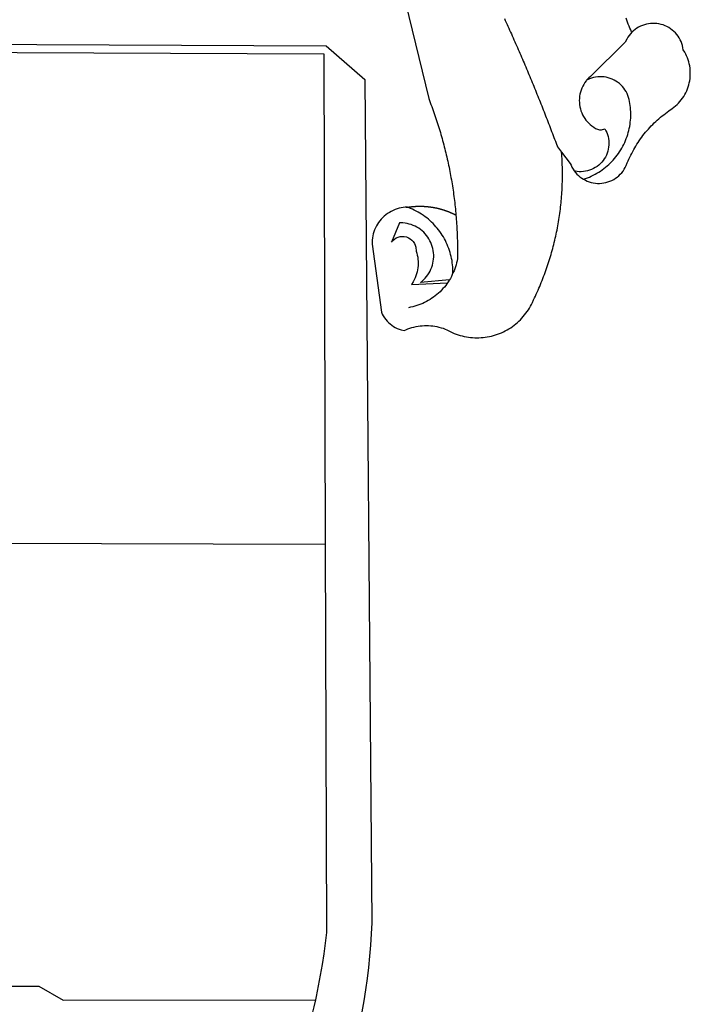
# Model space of a CAD drawing. Units: millimetres. Extents: x 134 to 612, y -291 to 4.
# Drawn here: x 471 to 476, y -233 to -225 of the extents above; entities that cross this region are included whole.
import ezdxf

# ---------------------------------------------------------------- set-up
doc = ezdxf.new("R2010")
doc.units = ezdxf.units.MM
doc.layers.add('BRAZAO', color=7, linetype='Continuous')

# ---------------------------------------------------------------- blocks, each defined once
blk = doc.blocks.new('Logo_Prefeitura')
at = {"layer": 'BRAZAO'}
for points in [[(506.05, 217.22), (525.66, 136.68), (526.22, 135.23), (526.78, 133.79), (527.32, 132.34), (527.86, 130.88), (528.39, 129.43), (528.92, 127.97), (529.44, 126.51), (529.95, 125.04), (530.45, 123.58), (530.94, 122.11), (531.43, 120.64), (531.91, 119.16), (532.38, 117.69), (532.85, 116.21), (533.31, 114.73), (533.76, 113.25), (534.2, 111.76), (534.64, 110.27), (535.06, 108.78), (535.48, 107.29), (535.9, 105.8), (536.3, 104.3), (536.7, 102.8), (537.09, 101.3), (537.47, 99.8), (537.85, 98.3), (538.21, 96.79), (538.57, 95.28), (538.93, 93.78), (539.27, 92.27), (539.61, 90.75), (539.94, 89.24), (540.26, 87.72), (540.57, 86.2), (540.88, 84.68), (541.18, 83.16), (541.47, 81.64), (541.75, 80.12), (542.03, 78.59), (542.3, 77.07), (542.56, 75.54), (542.81, 74.01), (543.06, 72.48), (543.29, 70.95), (543.52, 69.41), (543.75, 67.88), (543.96, 66.35), (544.17, 64.81), (544.36, 63.27), (544.55, 61.74), (544.74, 60.2), (544.91, 58.66), (545.08, 57.12), (545.24, 55.57), (545.39, 54.03), (545.54, 52.49), (545.67, 50.94), (545.8, 49.4), (545.92, 47.86), (546.04, 46.31), (546.14, 44.76), (546.24, 43.22), (546.33, 41.67), (546.41, 40.12), (546.49, 38.57), (546.55, 37.03), (546.61, 35.48), (546.66, 33.93), (546.71, 32.38), (546.74, 30.83), (546.77, 29.28), (546.79, 27.73), (546.8, 26.18), (546.8, 24.63), (546.8, 23.08), (546.79, 21.53), (546.75, 19.09), (546.47, 17.56), (546.13, 16.05), (545.74, 14.55), (545.3, 13.06), (544.81, 11.59), (544.26, 10.14), (543.47, 8.71)], [(674.96, 185.34), (674.81, 185.65), (674.16, 187.06), (673.54, 188.48), (672.94, 189.91), (672.36, 191.34), (671.81, 192.79), (671.28, 194.25), (670.77, 195.71)], [(581.31, 195.42), (581.95, 194.01), (582.6, 192.6), (583.24, 191.19), (583.88, 189.78), (584.52, 188.36), (585.15, 186.95), (585.79, 185.54), (586.42, 184.12), (587.05, 182.71), (587.68, 181.29), (588.31, 179.88), (588.94, 178.46), (589.56, 177.04), (590.19, 175.62), (590.81, 174.2), (591.43, 172.78), (592.05, 171.36), (592.66, 169.94), (593.28, 168.52), (593.89, 167.09), (594.51, 165.67), (595.12, 164.25), (595.73, 162.82), (596.33, 161.39), (596.94, 159.97), (597.54, 158.54), (598.15, 157.11), (598.75, 155.68), (599.35, 154.26), (599.94, 152.82), (600.54, 151.39), (601.13, 149.96), (601.73, 148.53), (602.32, 147.1), (602.91, 145.67), (603.49, 144.23), (604.08, 142.8), (604.67, 141.36), (605.25, 139.93), (605.83, 138.49), (606.41, 137.05), (606.99, 135.61), (607.56, 134.17), (608.14, 132.73), (608.71, 131.29), (609.28, 129.85), (609.85, 128.41), (610.42, 126.97), (610.99, 125.53), (611.55, 124.09), (612.11, 122.64), (612.68, 121.2), (613.24, 119.75), (613.79, 118.31), (614.35, 116.86), (614.91, 115.41), (615.46, 113.97), (616.01, 112.52), (616.56, 111.07), (617.11, 109.62), (617.65, 108.17), (618.2, 106.72), (618.74, 105.26), (619.28, 103.81), (620.25, 101.2), (623.35, 97.22)], [(639.43, 77.38), (640.79, 76.65), (642.2, 76.02), (643.66, 75.48), (645.15, 75.05), (646.66, 74.72), (648.19, 74.5), (649.74, 74.38), (651.29, 74.38), (652.83, 74.48), (654.37, 74.69), (655.89, 75), (657.38, 75.43), (658.84, 75.95), (660.25, 76.57), (661.63, 77.3), (662.94, 78.11), (664.2, 79.02), (665.39, 80.01), (666.51, 81.08), (667.55, 82.23), (668.51, 83.44), (669.38, 84.72), (670.16, 86.06), (670.85, 87.45), (671.61, 89.39), (672.21, 90.82), (672.84, 92.23), (673.49, 93.64), (674.16, 95.04), (674.86, 96.42), (675.59, 97.79), (676.33, 99.15), (677.11, 100.49), (677.9, 101.82), (678.72, 103.13), (679.57, 104.43), (680.44, 105.72), (681.33, 106.99), (682.24, 108.24), (683.17, 109.48), (684.13, 110.7), (685.11, 111.9), (686.11, 113.08), (687.13, 114.25), (688.17, 115.4), (689.23, 116.53), (690.31, 117.64), (691.41, 118.73), (692.53, 119.8), (693.67, 120.85), (694.83, 121.88), (696.01, 122.89), (697.2, 123.87), (698.41, 124.84), (699.64, 125.79), (700.89, 126.71), (702.15, 127.61), (704.68, 129.32), (705.92, 130.25), (707.11, 131.24), (708.25, 132.29), (709.34, 133.39), (710.37, 134.54), (711.35, 135.75), (712.27, 137), (713.12, 138.29), (713.91, 139.62), (714.64, 140.99), (715.29, 142.4), (715.88, 143.83), (716.4, 145.29), (716.85, 146.77), (717.22, 148.28), (717.52, 149.8), (717.74, 151.33), (717.89, 152.88), (717.97, 154.42), (717.96, 155.97), (717.89, 157.52), (717.74, 159.06), (717.51, 160.6), (717.21, 162.12), (716.83, 163.62), (716.38, 165.1), (715.86, 166.56), (715.27, 168), (714.62, 169.4), (713.89, 170.77), (712.82, 172.53), (712.57, 174.05), (712.21, 175.56), (711.75, 177.04), (711.19, 178.48), (710.53, 179.88), (709.77, 181.24), (708.92, 182.53), (707.98, 183.76), (706.95, 184.93), (705.85, 186.02), (704.68, 187.03), (703.44, 187.96), (702.13, 188.79), (700.77, 189.54), (699.37, 190.19), (697.92, 190.73), (696.43, 191.18), (694.92, 191.52), (693.39, 191.76), (691.85, 191.89), (690.3, 191.91), (690.3, 191.91), (688.75, 191.82), (687.21, 191.63), (685.69, 191.33), (684.2, 190.92), (682.74, 190.41), (681.31, 189.8), (679.93, 189.09), (678.61, 188.29), (677.34, 187.4), (676.14, 186.42), (674.96, 185.34)], [(674.96, 185.34), (673.96, 184.22), (672.98, 183.02), (672.1, 181.74), (671.3, 180.41), (670.17, 178.04), (644.62, 152.97), (643.47, 151.93), (642.39, 150.82), (641.75, 150.07)], [(-453.42, 179.57), (450.15, 175.32), (478.81, 150.74), (483.77, -468.8), (483.37, -477.03), (482.82, -485.26), (482.14, -493.48), (481.3, -501.68), (480.33, -509.86), (479.21, -518.03), (477.95, -526.18), (476.55, -534.3)], [(-453.45, 173.52), (448.49, 169.47), (449.57, -190.75)], [(639.43, 77.38), (640.86, 77.86), (642.31, 78.4), (643.74, 78.99), (645.16, 79.62), (646.55, 80.29), (647.93, 81.01), (649.28, 81.77), (650.61, 82.57), (651.91, 83.41), (653.18, 84.29), (654.43, 85.21), (655.65, 86.17), (656.83, 87.17), (657.99, 88.2), (659.12, 89.26), (660.21, 90.36), (661.26, 91.5), (662.28, 92.66), (663.27, 93.86), (664.21, 95.09), (665.12, 96.34), (665.99, 97.63), (666.82, 98.94), (667.61, 100.27), (668.35, 101.63), (669.06, 103.01), (669.72, 104.41), (670.34, 105.83), (670.91, 107.27), (671.44, 108.73), (671.92, 110.2), (672.36, 111.69), (672.75, 113.19), (673.1, 114.7), (673.4, 116.22), (673.65, 117.75), (673.85, 119.29), (674.01, 120.83), (674.12, 122.37), (674.18, 123.92), (674.19, 125.47), (674.15, 127.02), (674.07, 128.57), (673.94, 130.11), (673.76, 131.65), (673.3, 134.54), (673, 136.06), (672.59, 137.56), (672.07, 139.02), (671.45, 140.44), (670.73, 141.81), (669.92, 143.13), (669.01, 144.38), (668.01, 145.57), (666.93, 146.68), (665.78, 147.71), (664.55, 148.66), (663.26, 149.51), (661.91, 150.27), (660.51, 150.94), (659.06, 151.49), (657.58, 151.95), (656.07, 152.3), (654.54, 152.53), (652.99, 152.66), (651.44, 152.67), (651.44, 152.67), (649.9, 152.58), (648.36, 152.37), (646.85, 152.05), (645.36, 151.63), (643.9, 151.1), (642.49, 150.46), (641.75, 150.07)], [(641.75, 150.07), (641.39, 149.64), (640.47, 148.4), (639.63, 147.09), (638.88, 145.74), (638.22, 144.33), (637.66, 142.89), (637.2, 141.41), (636.83, 139.9), (636.57, 138.38), (636.41, 136.84), (636.35, 135.29), (636.39, 133.74), (636.54, 132.2), (636.79, 130.67), (637.14, 129.16), (637.59, 127.67), (638.14, 126.23), (638.78, 124.82), (639.52, 123.45), (640.34, 122.14), (641.25, 120.89), (642.24, 119.7), (643.31, 118.57), (644.45, 117.52), (645.66, 116.55), (647, 115.62), (648.25, 114.71), (649.67, 114.08), (651.18, 113.76), (652.73, 113.76), (655.11, 114.43), (655.11, 114.43), (655.86, 113.07), (656.51, 111.66), (657.05, 110.21), (657.48, 108.72), (657.8, 107.21), (658, 105.67), (658.09, 104.12), (658.06, 102.57), (657.92, 101.03), (657.67, 99.5), (657.3, 98), (656.82, 96.52), (656.23, 95.09), (655.53, 93.71), (654.74, 92.38), (653.85, 91.11), (652.86, 89.91), (651.79, 88.79), (650.64, 87.75), (649.42, 86.81), (648.13, 85.95), (646.77, 85.19), (645.37, 84.54), (643.92, 83.99), (642.43, 83.56), (640.92, 83.23), (639.38, 83.02), (637.84, 82.92), (636.29, 82.94), (634.74, 83.08), (632.59, 83.59)], [(510.17, 56.79), (508.44, 56.79), (506.9, 56.62), (505.37, 56.37), (503.86, 56.03), (502.37, 55.6), (500.91, 55.08), (499.48, 54.48), (498.09, 53.8), (496.74, 53.04), (495.44, 52.2), (494.19, 51.28), (492.99, 50.29), (491.86, 49.24), (490.79, 48.12), (489.78, 46.94), (488.85, 45.7), (487.99, 44.41), (487.21, 43.07), (486.51, 41.69), (485.89, 40.27), (485.35, 38.82), (484.9, 37.33), (484.54, 35.83), (484.26, 34.3), (484.08, 32.76), (483.98, 29.69), (490.86, -20.26), (491.51, -21.67), (492.25, -23.02), (493.09, -24.33), (494.01, -25.57), (495.02, -26.75), (496.1, -27.86), (497.26, -28.89), (498.49, -29.84), (499.77, -30.7), (501.11, -31.48), (502.5, -32.16), (503.94, -32.75), (505.41, -33.24), (507.52, -33.75), (508.93, -33.11), (510.36, -32.53), (511.83, -32.01), (513.3, -31.55), (514.8, -31.15), (516.31, -30.81), (517.84, -30.53), (519.37, -30.32), (520.92, -30.17), (522.46, -30.08), (524.01, -30.06), (524.01, -30.06), (525.56, -30.09), (527.11, -30.2), (528.65, -30.36), (530.18, -30.59), (531.7, -30.88), (533.21, -31.23), (534.71, -31.64), (536.18, -32.12), (537.64, -32.65), (539.07, -33.24), (540.48, -33.89), (542.96, -35.22), (544.39, -35.83), (545.83, -36.38), (547.3, -36.88), (548.78, -37.34), (550.28, -37.74), (551.79, -38.09), (553.31, -38.38), (554.84, -38.63), (556.38, -38.82), (557.92, -38.96), (559.47, -39.04), (561.02, -39.08), (562.57, -39.06), (564.11, -38.98), (565.66, -38.85), (567.2, -38.67), (568.73, -38.44), (570.25, -38.15), (571.77, -37.81), (573.27, -37.42), (574.75, -36.98), (576.22, -36.48), (577.67, -35.94), (579.1, -35.34), (580.51, -34.7), (581.9, -34.01), (583.26, -33.27), (584.6, -32.49), (585.91, -31.66), (587.19, -30.78), (588.43, -29.86), (589.65, -28.9), (590.83, -27.9), (591.98, -26.86), (593.09, -25.77), (594.16, -24.65), (595.19, -23.5), (596.18, -22.31), (597.13, -21.08), (598.04, -19.83), (598.9, -18.54), (599.72, -17.22), (600.5, -15.88), (601.22, -14.51), (601.9, -13.12), (602.75, -11.17), (603.42, -9.78), (604.09, -8.38), (604.74, -6.97), (605.38, -5.56), (606.01, -4.15), (606.63, -2.72), (607.24, -1.3), (607.84, 0.13), (608.43, 1.56), (609.01, 3), (609.58, 4.44), (610.14, 5.89), (610.69, 7.34), (611.22, 8.79), (611.75, 10.25), (612.26, 11.71), (612.77, 13.18), (613.26, 14.65), (613.74, 16.12), (614.22, 17.59), (614.68, 19.07), (615.13, 20.56), (615.57, 22.04), (615.99, 23.53), (616.41, 25.03), (616.82, 26.52), (617.21, 28.02), (617.6, 29.52), (617.97, 31.03), (618.33, 32.53), (618.68, 34.04), (619.02, 35.55), (619.35, 37.07), (619.67, 38.59), (619.97, 40.1), (620.27, 41.63), (620.55, 43.15), (620.83, 44.68), (621.09, 46.2), (621.34, 47.73), (621.58, 49.26), (621.8, 50.8), (622.02, 52.33), (622.23, 53.87), (622.42, 55.41), (622.6, 56.94), (622.77, 58.48), (622.93, 60.03), (623.08, 61.57), (623.22, 63.11), (623.34, 64.66), (623.46, 66.2), (623.56, 67.75), (623.65, 69.3), (623.73, 70.84), (623.8, 72.39), (623.86, 73.94), (623.91, 75.49), (623.94, 77.04), (623.96, 78.59), (623.98, 80.14), (623.98, 81.69), (623.97, 83.24), (623.94, 84.79), (623.91, 86.34), (623.86, 87.89), (623.81, 89.43), (623.74, 90.98), (623.66, 92.53), (623.57, 94.08), (623.47, 95.62), (623.35, 97.22)], [(623.35, 97.22), (629.71, 89.05), (630.28, 87.62), (630.96, 86.22), (631.73, 84.88), (632.59, 83.59)], [(632.59, 83.59), (633.54, 82.36), (634.57, 81.21), (635.68, 80.13), (636.86, 79.13), (638.11, 78.21), (639.43, 77.38)], [(510.17, 56.79), (509.98, 56.86), (509.98, 56.86), (509.76, 56.85), (509.53, 56.84), (509.31, 56.83), (509.09, 56.82), (510.17, 56.79)], [(510.17, 56.79), (510.43, 56.9), (510.65, 56.94), (510.87, 56.97), (511.1, 57), (511.32, 57.03), (511.54, 57.06), (511.77, 57.09), (511.99, 57.12), (512.22, 57.15), (512.44, 57.18), (512.66, 57.2), (512.89, 57.23), (513.11, 57.25), (513.34, 57.28), (513.56, 57.3), (513.79, 57.32), (514.01, 57.34), (514.24, 57.36), (514.46, 57.38), (514.69, 57.4), (514.91, 57.42), (515.14, 57.43), (515.36, 57.45), (515.59, 57.46), (515.81, 57.48), (516.04, 57.49), (516.26, 57.5), (516.49, 57.51), (516.71, 57.52), (516.94, 57.53), (517.16, 57.54), (517.39, 57.55), (517.62, 57.56), (517.84, 57.56), (518.07, 57.57), (518.29, 57.57), (518.52, 57.57), (518.74, 57.58), (518.97, 57.58), (518.97, 57.58), (519.2, 57.58), (519.42, 57.58), (519.65, 57.58), (519.87, 57.57), (520.1, 57.57), (520.32, 57.57), (520.55, 57.56), (520.78, 57.56), (521, 57.55), (521.23, 57.54), (521.45, 57.53), (521.68, 57.52), (521.9, 57.51), (522.13, 57.5), (522.36, 57.49), (522.58, 57.48), (522.81, 57.46), (523.03, 57.45), (523.26, 57.43), (523.48, 57.42), (523.71, 57.4), (523.93, 57.38), (524.16, 57.36), (524.38, 57.34), (524.61, 57.32), (524.83, 57.3), (525.05, 57.28), (525.28, 57.25), (525.5, 57.23), (525.73, 57.2), (525.95, 57.18), (526.18, 57.15), (526.4, 57.12), (526.62, 57.09), (526.85, 57.06), (527.07, 57.03), (527.29, 57), (527.52, 56.97), (527.74, 56.93), (527.97, 56.9), (528.19, 56.87), (528.41, 56.83), (528.63, 56.79), (528.86, 56.75), (529.08, 56.72), (529.3, 56.68), (529.52, 56.64), (529.74, 56.59), (529.97, 56.55), (530.19, 56.51), (530.41, 56.47), (530.63, 56.42), (530.85, 56.38), (531.07, 56.33), (531.29, 56.28), (531.51, 56.23), (531.73, 56.18), (531.95, 56.13), (532.17, 56.08), (532.39, 56.03), (532.61, 55.98), (532.83, 55.93), (533.05, 55.87), (533.27, 55.82), (533.49, 55.76), (533.71, 55.7), (533.93, 55.65), (534.14, 55.59), (534.36, 55.53), (534.58, 55.47), (534.8, 55.41), (535.01, 55.35), (535.23, 55.28), (535.45, 55.22), (535.66, 55.15), (535.88, 55.09), (536.09, 55.02), (536.31, 54.95), (536.53, 54.89), (536.74, 54.82), (536.95, 54.75), (537.17, 54.68), (537.38, 54.61), (537.6, 54.53), (537.81, 54.46), (538.02, 54.39), (538.24, 54.31), (538.45, 54.24), (538.66, 54.16), (538.87, 54.08), (539.09, 54), (539.3, 53.93), (539.51, 53.85), (539.72, 53.77), (539.93, 53.68), (540.14, 53.6), (540.35, 53.52), (540.56, 53.43), (540.77, 53.35), (540.98, 53.27), (541.19, 53.18), (541.39, 53.09), (541.6, 53), (541.81, 52.91), (542.02, 52.82), (542.22, 52.73), (542.43, 52.64), (542.64, 52.55), (542.84, 52.46), (543.05, 52.36), (543.25, 52.27), (543.46, 52.17), (543.66, 52.08), (543.86, 51.98), (544.07, 51.88), (544.27, 51.78), (544.47, 51.68), (544.68, 51.58), (544.88, 51.48), (545.08, 51.38), (545.39, 51.22)], [(543.47, 8.71), (543.47, 9.93), (543.43, 11.48), (543.33, 13.03), (543.19, 14.57), (543, 16.11), (542.77, 17.64), (542.48, 19.16), (542.15, 20.68), (541.78, 22.18), (541.36, 23.67), (540.89, 25.15), (540.38, 26.61), (539.82, 28.06), (539.22, 29.49), (538.58, 30.9), (537.9, 32.29), (537.17, 33.66), (536.4, 35), (535.59, 36.32), (534.74, 37.62), (533.85, 38.89), (532.92, 40.13), (531.96, 41.34), (530.95, 42.52), (529.92, 43.68), (528.85, 44.8), (527.74, 45.88), (526.6, 46.93), (525.43, 47.95), (524.23, 48.93), (523, 49.87), (521.74, 50.78), (520.46, 51.64), (519.15, 52.47), (517.81, 53.26), (516.45, 54), (515.07, 54.7), (513.67, 55.36), (512.25, 55.98), (510.17, 56.79)], [(541.01, 3.62), (519.71, 1.66), (520.91, 2.64), (522.05, 3.69), (523.12, 4.81), (524.12, 5.99), (525.04, 7.24), (525.88, 8.54), (526.63, 9.9), (527.29, 11.3), (527.87, 12.74), (528.35, 14.21), (528.74, 15.71), (529.03, 17.23), (529.22, 18.77), (529.31, 20.32), (529.31, 21.87), (529.21, 23.41), (529.01, 24.95), (528.71, 26.47), (528.31, 27.97), (527.82, 29.44), (527.24, 30.87), (526.57, 32.27), (525.8, 33.62), (524.96, 34.92), (524.03, 36.16), (523.03, 37.34), (521.95, 38.46), (520.81, 39.5), (519.6, 40.47), (518.33, 41.36), (517.01, 42.16), (515.63, 42.88), (514.22, 43.52), (512.77, 44.06), (511.28, 44.5), (509.77, 44.85), (508.24, 45.11), (506.7, 45.26), (504.12, 45.3), (504.12, 45.3), (498.25, 31.2), (499.25, 32.39), (500.41, 33.41), (501.72, 34.24), (503.14, 34.85), (504.64, 35.25), (506.18, 35.4), (506.18, 35.4), (507.72, 35.32), (509.24, 35), (510.68, 34.45), (512.03, 33.69), (513.24, 32.73), (514.29, 31.59), (515.16, 30.3), (515.81, 28.9), (516.24, 27.41), (516.42, 24.61), (516.87, 23.13), (517.24, 21.63), (517.53, 20.1), (517.73, 18.57), (517.85, 17.02), (517.88, 15.47), (517.82, 13.92), (517.67, 12.38), (517.45, 10.85), (517.13, 9.33), (516.73, 7.83), (516.25, 6.36), (515.68, 4.92), (515.04, 3.51), (514.32, 2.13), (513.1, 0.16)], [(543.47, 8.71), (543.01, 7.31), (542.32, 5.92), (541.57, 4.56), (541.01, 3.62)], [(539.47, 1.26), (539.06, 0.66), (538.13, -0.58), (537.16, -1.79), (536.14, -2.96), (535.09, -4.1), (533.99, -5.2), (532.86, -6.26), (531.69, -7.27), (530.49, -8.25), (529.25, -9.18), (527.98, -10.07), (526.68, -10.91), (525.35, -11.71), (524, -12.46), (522.61, -13.16), (521.21, -13.82), (519.78, -14.42), (518.33, -14.97), (516.87, -15.47), (515.38, -15.92), (513.88, -16.31), (512.37, -16.65), (510.83, -16.95)], [(513.1, 0.16), (539.47, 1.26)], [(541.01, 3.62), (540.78, 3.23), (539.94, 1.93), (539.47, 1.26)], [(-455.36, -187.88), (449.57, -190.75)], [(449.57, -190.75), (450.42, -475.88), (449.51, -483.77), (448.45, -491.64), (447.26, -499.49), (445.93, -507.32), (444.47, -515.13), (442.87, -522.91), (442.31, -525.4)], [(208.47, -515.38), (238.93, -515.34), (238.93, -515.34), (256.94, -525.68), (442.31, -525.4)], [(442.31, -525.4), (441.13, -530.66), (439.26, -538.38), (437.79, -544.01)]]:
    blk.add_lwpolyline(points, dxfattribs=at)

msp = doc.modelspace()

# ---------------------------------------------------------------- block references
at = {"layer": 'BRAZAO', "xscale": 0.009945506928488612, "yscale": 0.009945506928488612, "zscale": 0.00994550699641468}
msp.add_blockref('Logo_Prefeitura', (468.4287, -227.2668), dxfattribs=at)

doc.saveas('drawing.dxf')
